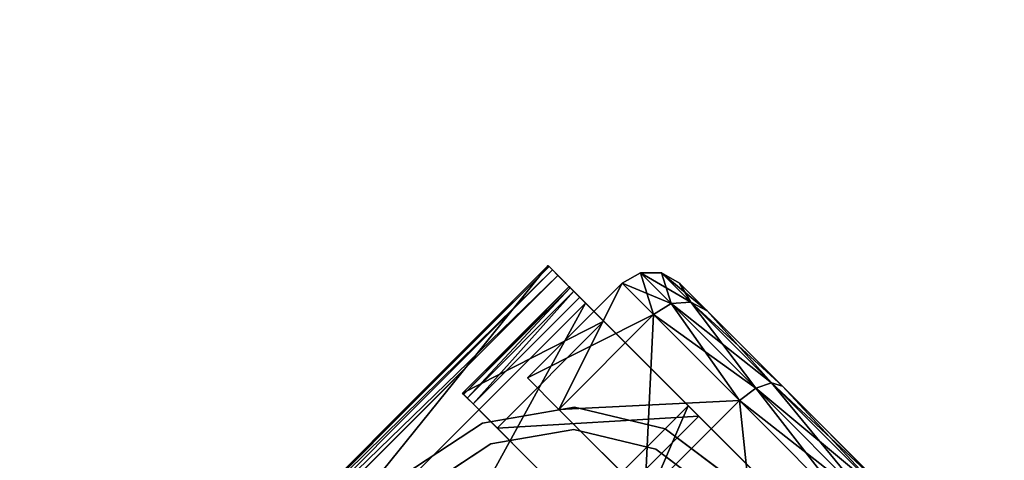
# Model space of a CAD drawing. Extents: x 394 to 544, y 517 to 643.
# Drawn here: x 512 to 515, y 606 to 608 of the extents above; entities that cross this region are included whole.
import ezdxf

# ---------------------------------------------------------------- set-up
doc = ezdxf.new("R2010")
doc.units = 0
for name, color, linetype in [('A-FURN', 7, 'Continuous'), ('A-FURN-ATTRIBUTE-T', 7, 'Continuous'), ('TK3SUPPORT_LEG', 7, 'Continuous'), ('TK3WSURF', 41, 'Continuous')]:
    doc.layers.add(name, color=color, linetype=linetype)
doc.styles.get("Standard").update_dxf_attribs({"font": 'ARIAL.TTF'})

# ---------------------------------------------------------------- blocks, each defined once
blk = doc.blocks.new('3_UNWR3654')
at = {"layer": 'TK3WSURF'}
for points, invisible_edges in [([(0, -36, 29), (54, -36, 29), (0, -1, 29)], 2), ([(54, -36, 29), (54, -1, 29), (0, -1, 29)], 12), ([(0, -1, 28), (54, -1, 28), (0, -36, 28)], 2), ([(54, -1, 28), (54, -36, 28), (0, -36, 28)], 12)]:
    blk.add_3dface(points, dxfattribs=dict(at, invisible_edges=invisible_edges))
at = {"layer": 'A-FURN-ATTRIBUTE-T'}
blk.add_attdef('CAPTG', (0, 1), '', height=2.5, dxfattribs=at)
at = {"layer": 'A-FURN-ATTRIBUTE-T', "flags": 1}
for tag in ['CAPPN', 'CAPMG', 'CAPMC', 'CAPQT', 'CAPDH', 'CAPGC']:
    blk.add_attdef(tag, (0, 0), '', height=0.001, dxfattribs=at)
blk = doc.blocks.new('3_KLP4')
at = {"layer": 'TK3SUPPORT_LEG'}
for points, invisible_edges in [([(-2.3408, -1.1839, 27.6584), (1.7398, -5.1441, 27.6584), (0.5289, 1.1997, 27.6584)], 15), ([(0.5289, 1.1997, 27.4025), (1.7398, -5.1441, 27.4025), (-2.3408, -1.1839, 27.4025)], 15), ([(0.5289, 1.1997, 27.6584), (4.0286, -3.4044, 27.6584), (0.5289, 1.1997, 27.4025)], 2), ([(4.0286, -3.4044, 27.6584), (4.0286, -3.4044, 27.4025), (0.5289, 1.1997, 27.4025)], 12), ([(4.0286, -3.4044, 27.6584), (0.5289, 1.1997, 27.6584), (1.7398, -5.1441, 27.6584)], 2), ([(4.0286, -3.4044, 27.4025), (1.7398, -5.1441, 27.4025), (0.5289, 1.1997, 27.4025)], 2), ([(0.9587, 0.0559, 1.3878), (0.9587, -1.4102, 1.3878), (0.9587, 0.1693, 0.9646)], 3), ([(0.9587, -1.4102, 1.3878), (0.9587, -1.5236, 0.9646), (0.9587, 0.1693, 0.9646)], 14), ([(0.9587, 0.1693, 0.9646), (0.9587, -1.5236, 0.9646), (0.9587, 0.0559, 0.5414)], 3), ([(0.9587, -1.4102, 1.3878), (0.9587, 0.0559, 1.3878), (0.9587, -1.1004, 1.6976)], 3), ([(0.9587, -0.2539, 1.6976), (0.9587, -1.1004, 1.6976), (0.9587, 0.0559, 1.3878)], 3), ([(0.9587, -0.2539, 0.2315), (0.9587, 0.0559, 0.5414), (0.9587, -1.4102, 0.5414)], 14), ([(0.9587, -1.4102, 0.5414), (0.9587, 0.0559, 0.5414), (0.9587, -1.5236, 0.9646)], 3), ([(0.9587, -0.6772, 1.811), (0.9587, -1.1004, 1.6976), (0.9587, -0.2539, 1.6976)], 2), ([(0.9587, -1.1004, 0.2315), (0.9587, -0.2539, 0.2315), (0.9587, -1.4102, 0.5414)], 3), ([(0.9587, -1.1004, 0.2315), (0.9587, -0.6772, 0.1181), (0.9587, -0.2539, 0.2315)], 12), ([(0.7244, -1.2106, 1.8886), (0.7244, -0.6772, 2.0315), (0.7244, -1.2539, 1.9636)], 14), ([(0.7244, -0.6772, 2.0315), (0.7244, -0.6772, 2.1181), (0.7244, -1.2539, 1.9636)], 13), ([(0.2854, -0.7467, 0.6614), (0.2854, -1.7001, 0.6614), (-0.2854, -0.7467, 0.6614)], 2), ([(-0.2854, -0.7467, 0.6614), (0.2854, -1.7001, 0.6614), (-0.2854, -1.7001, 0.6614)], 3), ([(0.2854, -0.7467, 0.6614), (0.2854, -0.8713, 0.7216), (0.2854, -1.7001, 0.6614)], 2), ([(0.2854, -1.2106, 1.8886), (0.2854, -1.6012, 1.498), (0.2854, -0.8327, 1.2339)], 14), ([(0.2854, -0.8327, 1.2339), (0.2854, -1.6012, 1.498), (0.2854, -0.9465, 1.1201)], 3), ([(0.4508, -1.1594, 1.7999), (0.4508, -0.8327, 1.2339), (0.4508, -1.5125, 1.4469)], 3), ([(0.4508, -0.9465, 0.8091), (0.4508, -0.8327, 0.6952), (0.4508, -1.5125, 0.4823)], 14), ([(0.4508, -1.5125, 0.4823), (0.4508, -0.8327, 0.6952), (0.4508, -1.1594, 0.1292)], 3), ([(0.4508, -0.8327, 1.2339), (0.4508, -0.9465, 1.1201), (0.4508, -1.5125, 1.4469)], 14), ([(0.2854, -0.8713, 0.7216), (0.2854, -0.9574, 0.8297), (0.2854, -1.7001, 0.6614)], 14), ([(0.2854, -0.9465, 1.1201), (0.2854, -1.7441, 0.9646), (0.2854, -0.9882, 0.9646)], 3), ([(0.2854, -1.7441, 0.9646), (0.2854, -0.9465, 1.1201), (0.2854, -1.6012, 1.498)], 3), ([(0.2854, -1.7001, 0.6614), (0.2854, -0.9574, 0.8297), (0.2854, -1.7245, 0.7609)], 3), ([(0.2854, -0.9882, 0.9646), (0.2854, -1.7245, 0.7609), (0.2854, -0.9574, 0.8297)], 3), ([(0.4508, -0.9882, 0.9646), (0.4508, -1.6417, 0.9646), (0.4508, -0.9465, 1.1201)], 3), ([(0.4508, -0.9882, 0.9646), (0.4508, -0.9465, 0.8091), (0.4508, -1.5125, 0.4823)], 14), ([(0.4508, -1.5125, 1.4469), (0.4508, -0.9465, 1.1201), (0.4508, -1.6417, 0.9646)], 3), ([(0.2854, -1.7441, 0.9646), (0.2854, -1.7392, 0.8623), (0.2854, -0.9882, 0.9646)], 14), ([(0.2854, -1.7392, 0.8623), (0.2854, -1.7245, 0.7609), (0.2854, -0.9882, 0.9646)], 14), ([(0.4508, -1.6417, 0.9646), (0.4508, -0.9882, 0.9646), (0.4508, -1.5125, 0.4823)], 3), ([(0.6028, -0.989, 2.2775), (0.6296, -1.2536, 2.2775), (0.5684, -1.2316, 2.2775)], 3), ([(0.5684, -1.2316, 27.4025), (0.6296, -1.2536, 27.4025), (0.6028, -0.989, 27.4025)], 3), ([(0.6676, -0.9848, 2.2775), (0.6296, -1.2536, 2.2775), (0.6028, -0.989, 2.2775)], 14), ([(0.6296, -1.2536, 27.4025), (0.6676, -0.9848, 27.4025), (0.6028, -0.989, 27.4025)], 14), ([(0.5684, -1.2316, 2.2775), (0.4878, -1.4851, 2.2775), (0.4404, -1.4406, 2.2775)], 3), ([(0.4404, -1.4406, 27.4025), (0.4878, -1.4851, 27.4025), (0.5684, -1.2316, 27.4025)], 3), ([(0.6296, -1.2536, 2.2775), (0.4878, -1.4851, 2.2775), (0.5684, -1.2316, 2.2775)], 14), ([(0.6296, -1.2536, 27.4025), (0.5684, -1.2316, 27.4025), (0.4878, -1.4851, 27.4025)], 3), ([(0.7244, -1.6762, 1.5414), (0.7244, -1.2106, 1.8886), (0.7244, -1.2539, 1.9636)], 3), ([(0.7244, -1.2106, 1.8886), (0.7244, -1.6762, 1.5414), (0.7244, -1.6012, 1.498)], 3), ([(0.4404, -1.4406, 2.2775), (0.2658, -1.6413, 2.2775), (0.24, -1.5816, 2.2775)], 3), ([(0.24, -1.5816, 27.4025), (0.2658, -1.6413, 27.4025), (0.4404, -1.4406, 27.4025)], 3), ([(0.2658, -1.6413, 2.2775), (0.4404, -1.4406, 2.2775), (0.4878, -1.4851, 2.2775)], 3), ([(0.2658, -1.6413, 27.4025), (0.4878, -1.4851, 27.4025), (0.4404, -1.4406, 27.4025)], 14), ([(0.2658, -1.6413, 2.2775), (0, -1.6963, 2.2775), (0.24, -1.5816, 2.2775)], 14), ([(0, -1.6963, 2.2775), (0, -1.6313, 2.2775), (0.24, -1.5816, 2.2775)], 13), ([(0.2658, -1.6413, 27.4025), (0.24, -1.5816, 27.4025), (0, -1.6963, 27.4025)], 3), ([(0.24, -1.5816, 27.4025), (0, -1.6313, 27.4025), (0, -1.6963, 27.4025)], 14), ([(0.7244, -1.7441, 0.9646), (0.7244, -1.6012, 1.498), (0.7244, -1.8307, 0.9646)], 14), ([(0.7244, -1.8307, 0.9646), (0.7244, -1.6012, 1.498), (0.7244, -1.6762, 1.5414)], 3), ([(0.7244, -1.7902, 0.6614), (-0.7244, -1.7902, 0.6614), (0.2854, -1.7001, 0.6614)], 14), ([(-0.7244, -1.7902, 0.6614), (-0.2854, -1.7001, 0.6614), (0.2854, -1.7001, 0.6614)], 15), ([(0.7244, -1.7001, 0.6614), (0.7244, -1.7902, 0.6614), (0.2854, -1.7001, 0.6614)], 2), ([(0.7244, -1.7902, 0.6614), (0.7244, -1.7001, 0.6614), (0.7244, -1.7245, 0.7609)], 12), ([(0.7244, -1.7902, 0.6614), (0.7244, -1.7245, 0.7609), (0.7244, -1.8126, 0.7611)], 3), ([(0.7244, -1.7245, 0.7609), (0.7244, -1.7392, 0.8623), (0.7244, -1.8126, 0.7611)], 14), ([(0.7244, -1.7441, 0.9646), (0.7244, -1.8262, 0.8625), (0.7244, -1.7392, 0.8623)], 3), ([(0.7244, -1.8126, 0.7611), (0.7244, -1.7392, 0.8623), (0.7244, -1.8262, 0.8625)], 3), ([(0.7244, -1.8262, 0.8625), (0.7244, -1.7441, 0.9646), (0.7244, -1.8307, 0.9646)], 3)]:
    blk.add_3dface(points, dxfattribs=dict(at, invisible_edges=invisible_edges))
for points in [[(-0.7244, -1.2539, 1.9636), (0.7244, -1.2539, 1.9636), (-0.7244, -0.6772, 2.1181)], [(0.7244, -1.2539, 1.9636), (0.7244, -0.6772, 2.1181), (-0.7244, -0.6772, 2.1181)], [(0.7244, -1.2106, 1.8886), (0.2854, -1.2106, 1.8886), (0.7244, -0.6772, 2.0315)], [(0.4508, -1.1594, 1.7999), (0.8406, -1.1594, 1.7999), (0.4508, -0.6772, 1.9291)], [(0.8406, -0.6772, 1.9291), (0.4508, -0.6772, 1.9291), (0.8406, -1.1594, 1.7999)], [(0.8406, -1.1594, 0.1292), (0.4508, -1.1594, 0.1292), (0.8406, -0.6772, 0)], [(0.8406, -1.1594, 1.7999), (0.8996, -1.1515, 1.7862), (0.8406, -0.6772, 1.9291)], [(0.8996, -1.1515, 1.7862), (0.8996, -0.6772, 1.9133), (0.8406, -0.6772, 1.9291)], [(0.8406, -0.6772, 0), (0.8996, -0.6772, 0.0158), (0.8406, -1.1594, 0.1292)], [(0.8996, -0.6772, 0.0158), (0.8996, -1.1515, 0.1429), (0.8406, -1.1594, 0.1292)], [(0.8996, -1.1515, 1.7862), (0.9428, -1.1299, 1.7488), (0.8996, -0.6772, 1.9133)], [(0.9428, -1.1299, 1.7488), (0.9428, -0.6772, 1.8701), (0.8996, -0.6772, 1.9133)], [(0.8996, -0.6772, 0.0158), (0.9428, -0.6772, 0.0591), (0.8996, -1.1515, 0.1429)], [(0.9428, -0.6772, 0.0591), (0.9428, -1.1299, 0.1804), (0.8996, -1.1515, 0.1429)], [(0.9587, -0.6772, 1.811), (0.9428, -0.6772, 1.8701), (0.9587, -1.1004, 1.6976)], [(0.9587, -1.1004, 1.6976), (0.9428, -0.6772, 1.8701), (0.9428, -1.1299, 1.7488)], [(0.9428, -0.6772, 0.0591), (0.9587, -0.6772, 0.1181), (0.9428, -1.1299, 0.1804)], [(0.9587, -0.6772, 0.1181), (0.9587, -1.1004, 0.2315), (0.9428, -1.1299, 0.1804)], [(0.6028, -0.989, 2.2775), (0.5684, -1.2316, 2.2775), (0.6028, -0.989, 27.4025)], [(0.6028, -0.989, 27.4025), (0.5684, -1.2316, 2.2775), (0.5684, -1.2316, 27.4025)], [(0.6676, -0.9848, 2.2775), (0.6296, -1.2536, 27.4025), (0.6296, -1.2536, 2.2775)], [(0.6676, -0.9848, 2.2775), (0.6676, -0.9848, 27.4025), (0.6296, -1.2536, 27.4025)], [(0.9587, -1.4102, 1.3878), (0.9587, -1.1004, 1.6976), (0.9428, -1.1299, 1.7488)], [(0.9587, -1.4102, 0.5414), (0.9428, -1.4614, 0.5118), (0.9587, -1.1004, 0.2315)], [(0.9587, -1.1004, 0.2315), (0.9428, -1.4614, 0.5118), (0.9428, -1.1299, 0.1804)], [(0.8996, -1.1515, 1.7862), (0.9428, -1.4614, 1.4173), (0.9428, -1.1299, 1.7488)], [(0.8996, -1.4988, 0.4902), (0.8996, -1.1515, 0.1429), (0.9428, -1.1299, 0.1804)], [(0.8996, -1.4988, 0.4902), (0.9428, -1.1299, 0.1804), (0.9428, -1.4614, 0.5118)], [(0.9428, -1.4614, 1.4173), (0.9587, -1.4102, 1.3878), (0.9428, -1.1299, 1.7488)], [(0.8406, -1.1594, 1.7999), (0.4508, -1.1594, 1.7999), (0.8406, -1.5125, 1.4469)], [(0.4508, -1.1594, 1.7999), (0.4508, -1.5125, 1.4469), (0.8406, -1.5125, 1.4469)], [(0.8406, -1.5125, 0.4823), (0.4508, -1.5125, 0.4823), (0.8406, -1.1594, 0.1292)], [(0.4508, -1.5125, 0.4823), (0.4508, -1.1594, 0.1292), (0.8406, -1.1594, 0.1292)], [(0.8996, -1.1515, 1.7862), (0.8406, -1.1594, 1.7999), (0.8996, -1.4988, 1.439)], [(0.8996, -1.4988, 0.4902), (0.8406, -1.5125, 0.4823), (0.8996, -1.1515, 0.1429)], [(0.8406, -1.1594, 0.1292), (0.8996, -1.1515, 0.1429), (0.8406, -1.5125, 0.4823)], [(0.8406, -1.5125, 1.4469), (0.8996, -1.4988, 1.439), (0.8406, -1.1594, 1.7999)], [(0.8996, -1.1515, 1.7862), (0.8996, -1.4988, 1.439), (0.9428, -1.4614, 1.4173)], [(0.7244, -1.6012, 1.498), (0.2854, -1.6012, 1.498), (0.7244, -1.2106, 1.8886)], [(0.2854, -1.6012, 1.498), (0.2854, -1.2106, 1.8886), (0.7244, -1.2106, 1.8886)], [(0.4404, -1.4406, 27.4025), (0.5684, -1.2316, 27.4025), (0.4404, -1.4406, 2.2775)], [(0.4404, -1.4406, 2.2775), (0.5684, -1.2316, 27.4025), (0.5684, -1.2316, 2.2775)], [(0.7244, -1.2539, 1.9636), (-0.7244, -1.2539, 1.9636), (0.7244, -1.6762, 1.5414)], [(-0.7244, -1.2539, 1.9636), (-0.7244, -1.6762, 1.5414), (0.7244, -1.6762, 1.5414)], [(0.6296, -1.2536, 27.4025), (0.4878, -1.4851, 27.4025), (0.6296, -1.2536, 2.2775)], [(0.6296, -1.2536, 2.2775), (0.4878, -1.4851, 27.4025), (0.4878, -1.4851, 2.2775)], [(0.9587, -1.5236, 0.9646), (0.9587, -1.4102, 1.3878), (0.9428, -1.4614, 1.4173)], [(0.9587, -1.5236, 0.9646), (0.9428, -1.5827, 0.9646), (0.9587, -1.4102, 0.5414)], [(0.9587, -1.4102, 0.5414), (0.9428, -1.5827, 0.9646), (0.9428, -1.4614, 0.5118)], [(0.24, -1.5816, 2.2775), (0.4404, -1.4406, 27.4025), (0.4404, -1.4406, 2.2775)], [(0.24, -1.5816, 27.4025), (0.4404, -1.4406, 27.4025), (0.24, -1.5816, 2.2775)], [(0.2658, -1.6413, 2.2775), (0.4878, -1.4851, 2.2775), (0.2658, -1.6413, 27.4025)], [(0.2658, -1.6413, 27.4025), (0.4878, -1.4851, 2.2775), (0.4878, -1.4851, 27.4025)], [(0.9428, -1.5827, 0.9646), (0.9428, -1.4614, 1.4173), (0.8996, -1.4988, 1.439)], [(0.8996, -1.4988, 0.4902), (0.9428, -1.4614, 0.5118), (0.8996, -1.6259, 0.9646)], [(0.9428, -1.5827, 0.9646), (0.8996, -1.6259, 0.9646), (0.9428, -1.4614, 0.5118)], [(0.9587, -1.5236, 0.9646), (0.9428, -1.4614, 1.4173), (0.9428, -1.5827, 0.9646)], [(0.4508, -1.6417, 0.9646), (0.8406, -1.6417, 0.9646), (0.4508, -1.5125, 1.4469)], [(0.8406, -1.5125, 1.4469), (0.4508, -1.5125, 1.4469), (0.8406, -1.6417, 0.9646)], [(0.8406, -1.6417, 0.9646), (0.4508, -1.6417, 0.9646), (0.8406, -1.5125, 0.4823)], [(0.4508, -1.6417, 0.9646), (0.4508, -1.5125, 0.4823), (0.8406, -1.5125, 0.4823)], [(0.8406, -1.5125, 1.4469), (0.8996, -1.6259, 0.9646), (0.8996, -1.4988, 1.439)], [(0.8406, -1.6417, 0.9646), (0.8996, -1.4988, 0.4902), (0.8996, -1.6259, 0.9646)], [(0.8406, -1.6417, 0.9646), (0.8406, -1.5125, 0.4823), (0.8996, -1.4988, 0.4902)], [(0.8406, -1.6417, 0.9646), (0.8996, -1.6259, 0.9646), (0.8406, -1.5125, 1.4469)], [(0.9428, -1.5827, 0.9646), (0.8996, -1.4988, 1.439), (0.8996, -1.6259, 0.9646)], [(0, -1.6313, 2.2775), (0, -1.6313, 27.4025), (0.24, -1.5816, 2.2775)], [(0, -1.6313, 27.4025), (0.24, -1.5816, 27.4025), (0.24, -1.5816, 2.2775)], [(0.7244, -1.7441, 0.9646), (0.2854, -1.7441, 0.9646), (0.7244, -1.6012, 1.498)], [(0.2854, -1.7441, 0.9646), (0.2854, -1.6012, 1.498), (0.7244, -1.6012, 1.498)], [(0, -1.6963, 27.4025), (0, -1.6963, 2.2775), (0.2658, -1.6413, 27.4025)], [(0, -1.6963, 2.2775), (0.2658, -1.6413, 2.2775), (0.2658, -1.6413, 27.4025)], [(-0.7244, -1.8307, 0.9646), (0.7244, -1.8307, 0.9646), (-0.7244, -1.6762, 1.5414)], [(0.7244, -1.6762, 1.5414), (-0.7244, -1.6762, 1.5414), (0.7244, -1.8307, 0.9646)], [(0.7244, -1.7001, 0.6614), (0.2854, -1.7001, 0.6614), (0.7244, -1.7245, 0.7609)], [(0.2854, -1.7001, 0.6614), (0.2854, -1.7245, 0.7609), (0.7244, -1.7245, 0.7609)], [(0.2854, -1.7392, 0.8623), (0.7244, -1.7392, 0.8623), (0.2854, -1.7245, 0.7609)], [(0.7244, -1.7245, 0.7609), (0.2854, -1.7245, 0.7609), (0.7244, -1.7392, 0.8623)], [(0.2854, -1.7441, 0.9646), (0.7244, -1.7441, 0.9646), (0.2854, -1.7392, 0.8623)], [(0.7244, -1.7441, 0.9646), (0.7244, -1.7392, 0.8623), (0.2854, -1.7392, 0.8623)], [(-0.7244, -1.7902, 0.6614), (0.7244, -1.7902, 0.6614), (-0.7244, -1.8126, 0.7611)], [(-0.7244, -1.8126, 0.7611), (0.7244, -1.7902, 0.6614), (0.7244, -1.8126, 0.7611)], [(0.7244, -1.8262, 0.8625), (-0.7244, -1.8262, 0.8625), (0.7244, -1.8126, 0.7611)], [(-0.7244, -1.8262, 0.8625), (-0.7244, -1.8126, 0.7611), (0.7244, -1.8126, 0.7611)], [(0.7244, -1.8307, 0.9646), (-0.7244, -1.8307, 0.9646), (0.7244, -1.8262, 0.8625)], [(-0.7244, -1.8307, 0.9646), (-0.7244, -1.8262, 0.8625), (0.7244, -1.8262, 0.8625)]]:
    blk.add_3dface(points, dxfattribs=at)
at = {"layer": 'A-FURN-ATTRIBUTE-T'}
blk.add_attdef('CAPTG', (0, 1), '', height=2.5, dxfattribs=at)
at = {"layer": 'A-FURN-ATTRIBUTE-T', "flags": 1}
for tag in ['CAPPN', 'CAPMG', 'CAPMC', 'CAPQT', 'CAPDH', 'CAPGC']:
    blk.add_attdef(tag, (0, 0), '', height=0.001, dxfattribs=at)

msp = doc.modelspace()

# ---------------------------------------------------------------- block references
at = {"layer": 'A-FURN', "xscale": -1, "rotation": 225.0000000000049}
msp.add_blockref('3_KLP4', (514.3752, 605.2548), dxfattribs=at)
at = {"layer": 'A-FURN', "rotation": 90}
msp.add_blockref('3_UNWR3654', (506.638, 557.911), dxfattribs=at)

doc.saveas('drawing.dxf')
